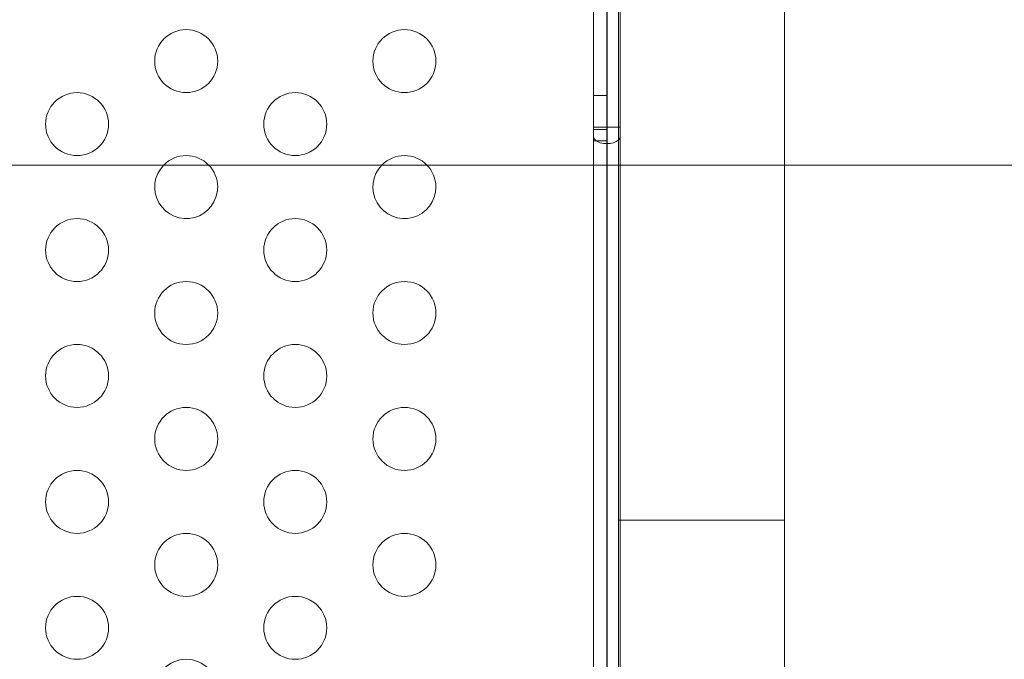
# Model space of a CAD drawing. Extents: x -857 to 0, y -776 to 0.
# Drawn here: x -392 to -384, y -641 to -635 of the extents above; entities that cross this region are included whole.
import ezdxf

# ---------------------------------------------------------------- set-up
doc = ezdxf.new("R2010")
doc.units = 0
doc.header["$MEASUREMENT"] = 0
doc.header["$PDMODE"] = 64
doc.styles.get("Standard").update_dxf_attribs({"font": 'Helvetica LT 57 Condensed_0.ttf'})
doc.dimstyles.new('FEET-METERS', dxfattribs={"dimtxt": 12, "dimasz": 7, "dimexe": 3, "dimexo": 3, "dimgap": 3, "dimtad": 0, "dimdec": 1, "dimzin": 3, "dimdsep": 46, "dimlunit": 4, "dimtxsty": 'Standard', "dimcen": 0.09, "dimadec": 0, "dimazin": 0, "dimtfac": 2, "dimtdec": 1, "dimtofl": 0, "dimtmove": 0, "dimatfit": 3, "dimfxl": 1, "dimfrac": 2, "dimtolj": 1, "dimtzin": 3, "dimarcsym": 0})

# ---------------------------------------------------------------- blocks, each defined once
blk = doc.blocks.new('*D178')
at = {"color": 0, "lineweight": -2, "transparency": 16777216}
for p, q in [((-194.4999, -269.0564), (-675.9347, -269.0564)), ((-672.9347, -276.0564), (-672.9347, -456.3671)), ((-672.9347, -769.0096), (-672.9347, -558.5352)), ((-372.0623, -776.0096), (-675.9347, -776.0096))]:
    blk.add_line(p, q, dxfattribs=at)
at = {"color": 0, "lineweight": 0, "transparency": 16777216}
for points in [[(-674.1014, -276.0564), (-671.768, -276.0564), (-672.9347, -269.0564)], [(-674.1014, -769.0096), (-671.768, -769.0096), (-672.9347, -776.0096)]]:
    blk.add_solid(points, dxfattribs=at)
at = {"layer": 'DEFPOINTS', "color": 0, "lineweight": 0, "transparency": 16777216}
for p in [(-191.4999, -269.0564), (-672.9347, -776.0096), (-369.0623, -776.0096)]:
    blk.add_point(p, dxfattribs=at)
at = {"color": 0, "lineweight": 0, "transparency": 16777216, "insert": (-672.9347, -507.4511), "char_height": 12, "attachment_point": 5, "rotation": 90}
blk.add_mtext('\\A1;42\'-3" [12.9M]', dxfattribs=at)
blk = doc.blocks.new('new block')
at = {"color": 0, "linetype": 'Continuous', "lineweight": 0}
for p, q in [((-387.3406, -636.3397), (-387.3406, -634.433)), ((-387.2366, -634.433), (-387.2366, -636.3397)), ((-387.2482, -636.6412), (-387.2482, -634.5331)), ((-385.9332, -636.6412), (-385.9332, -634.5331)), ((-387.4466, -636.3397), (-387.4466, -634.643)), ((-387.3426, -634.643), (-387.3426, -636.3397)), ((-387.3406, -634.6117), (-387.3406, -648.4037)), ((-387.3426, -636.0897), (-387.4466, -636.0897)), ((-387.2366, -636.3397), (-387.4466, -636.3397)), ((-387.4466, -636.3397), (-387.4466, -636.3586)), ((-387.3426, -636.3586), (-387.4466, -636.3586)), ((-387.4466, -636.3586), (-387.4466, -636.4185)), ((-387.3426, -636.3586), (-387.3426, -636.3397)), ((-387.3426, -636.4185), (-387.3426, -636.3586)), ((-387.3406, -636.3397), (-387.3406, -636.377)), ((-387.2366, -636.377), (-387.2366, -636.3397)), ((-387.4466, -636.6412), (-387.4466, -636.4185)), ((-387.3426, -636.4185), (-387.3426, -676.4715)), ((-387.3406, -636.377), (-387.3406, -636.4185)), ((-387.3406, -676.6067), (-387.3406, -636.4185)), ((-387.2366, -636.4185), (-387.2366, -636.377)), ((-387.2366, -636.4185), (-387.2366, -675.9592)), ((-387.3426, -636.4501), (-387.4466, -636.4501)), ((-427.1798, -636.6412), (-371.264, -636.6412)), ((-387.4466, -676.4715), (-387.4466, -636.6412)), ((-387.2482, -639.4618), (-387.2482, -636.6412)), ((-385.9332, -639.4618), (-385.9332, -636.6412)), ((-387.2482, -639.4618), (-385.9332, -639.4618)), ((-387.2482, -639.4618), (-387.2482, -641.4618)), ((-385.9332, -641.4618), (-385.9332, -639.4618))]:
    blk.add_line(p, q, dxfattribs=at)
for centre in [(-390.6803, -635.8165), (-388.9483, -635.8165), (-391.5464, -636.3165), (-389.8143, -636.3165), (-391.5464, -637.3165), (-389.8143, -637.3165), (-390.6803, -637.8165), (-388.9483, -637.8165), (-391.5464, -638.3165), (-389.8143, -638.3165), (-390.6803, -638.8165), (-388.9483, -638.8165), (-391.5464, -639.3165), (-389.8143, -639.3165), (-390.6803, -639.8165), (-388.9483, -639.8165), (-391.5464, -640.3165), (-389.8143, -640.3165), (-390.6803, -640.8165)]:
    blk.add_circle(centre, 0.25, dxfattribs=at)
for centre, start, end in [((-390.6803, -636.8165), 44.51525, 135.48475), ((-388.9483, -636.8165), 44.51525, 135.48475), ((-390.6803, -636.8165), 135.48475, 0), ((-390.6803, -636.8165), 0, 44.51525), ((-388.9483, -636.8165), 135.48475, 0), ((-388.9483, -636.8165), 0, 44.51525)]:
    blk.add_arc(centre, 0.25, start, end, dxfattribs=at)
at = {"color": 0, "linetype": 'Continuous', "lineweight": 0, "extrusion": (0, 0, -1)}
blk.add_ellipse((-387.3416, -636.4185), major_axis=(0.105, 0), ratio=0.5, start_param=0, end_param=3.141593, dxfattribs=at)
at = {"color": 0, "linetype": 'Continuous', "lineweight": 0}
blk.add_ellipse((-387.3416, -636.4185), major_axis=(-0.001, 0), ratio=0.5, start_param=0, end_param=3.141593, dxfattribs=at)
blk = doc.blocks.new('b311316r0')
at = {"lineweight": 0}
blk.add_blockref('new block', (439.7194, 361.1972), dxfattribs=at)

msp = doc.modelspace()

# ---------------------------------------------------------------- block references
at = {"lineweight": 0}
msp.add_blockref('b311316r0', (-439.7194, -361.1972), dxfattribs=at)

# ---------------------------------------------------------------- dimensions: what is measured, and where the dimension line sits
dim = msp.add_linear_dim(base=(-672.9347, -776.0096), p1=(-191.4999, -269.0564), p2=(-369.0623, -776.0096), angle=90, dimstyle='FEET-METERS', dxfattribs=at)
dim.commit()
dim.dimension.update_dxf_attribs({"geometry": '*D178', "text_midpoint": (-672.9347, -507.4511), "dimtype": 160})

doc.saveas('drawing.dxf')
